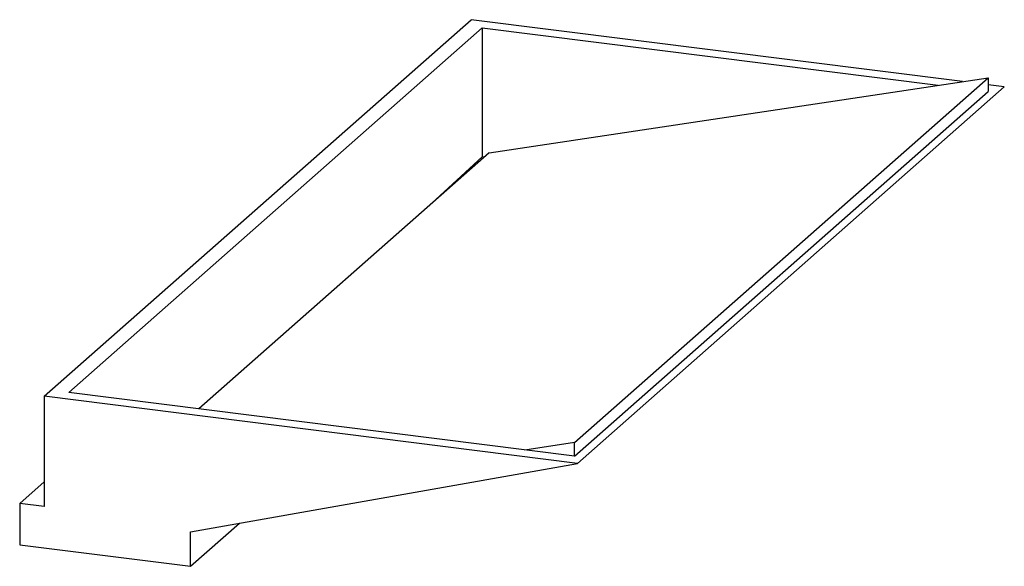
# Paper-space layout '_Dimetrisch' of a CAD drawing. Units: millimetres. Extents: x -243 to 430, y -235 to 139.
import ezdxf

# ---------------------------------------------------------------- set-up
doc = ezdxf.new("R2010")
doc.units = ezdxf.units.MM

psp = doc.layouts.new('_Dimetrisch')

# ---------------------------------------------------------------- linework, layer by layer
at = {"color": 7, "linetype": 'Continuous', "lineweight": 25}
for p, q in [((-226.57, -118.63), (65.46, 138.92)), ((401.76, 96.55), (65.46, 138.92)), ((-209.82, -116.11), (73.03, 133.34)), ((73.03, 133.34), (384.99, 94.04)), ((73.03, 133.34), (73.03, 45.19)), ((77.7, 47.9), (419.13, 99.16)), ((136.29, -150.28), (419.13, 99.16)), ((419.13, 99.16), (419.13, 89.73)), ((430.27, 92.96), (419.13, 94.37)), ((136.29, -159.71), (419.13, 89.73)), ((138.24, -164.59), (430.27, 92.96)), ((77.7, 47.9), (-120.95, -127.3)), ((73.03, 45.19), (38.31, 13.16)), ((74.43, 45.01), (73.03, 45.19)), ((138.24, -164.59), (-226.57, -118.63)), ((-226.57, -118.63), (-226.57, -194.05)), ((136.29, -159.71), (-209.82, -116.11)), ((136.29, -150.28), (102.15, -155.41)), ((136.29, -159.71), (136.29, -150.28)), ((-126.48, -211.38), (138.24, -164.59)), ((-243.41, -191.93), (-226.57, -177.08)), ((-243.41, -191.93), (-243.41, -220.21)), ((-226.57, -194.05), (-243.41, -191.93)), ((-126.48, -234.95), (-93.06, -205.47)), ((-126.48, -234.95), (-126.48, -211.38)), ((-243.41, -220.21), (-126.48, -234.95))]:
    psp.add_line(p, q, dxfattribs=at)

doc.saveas('drawing.dxf')
